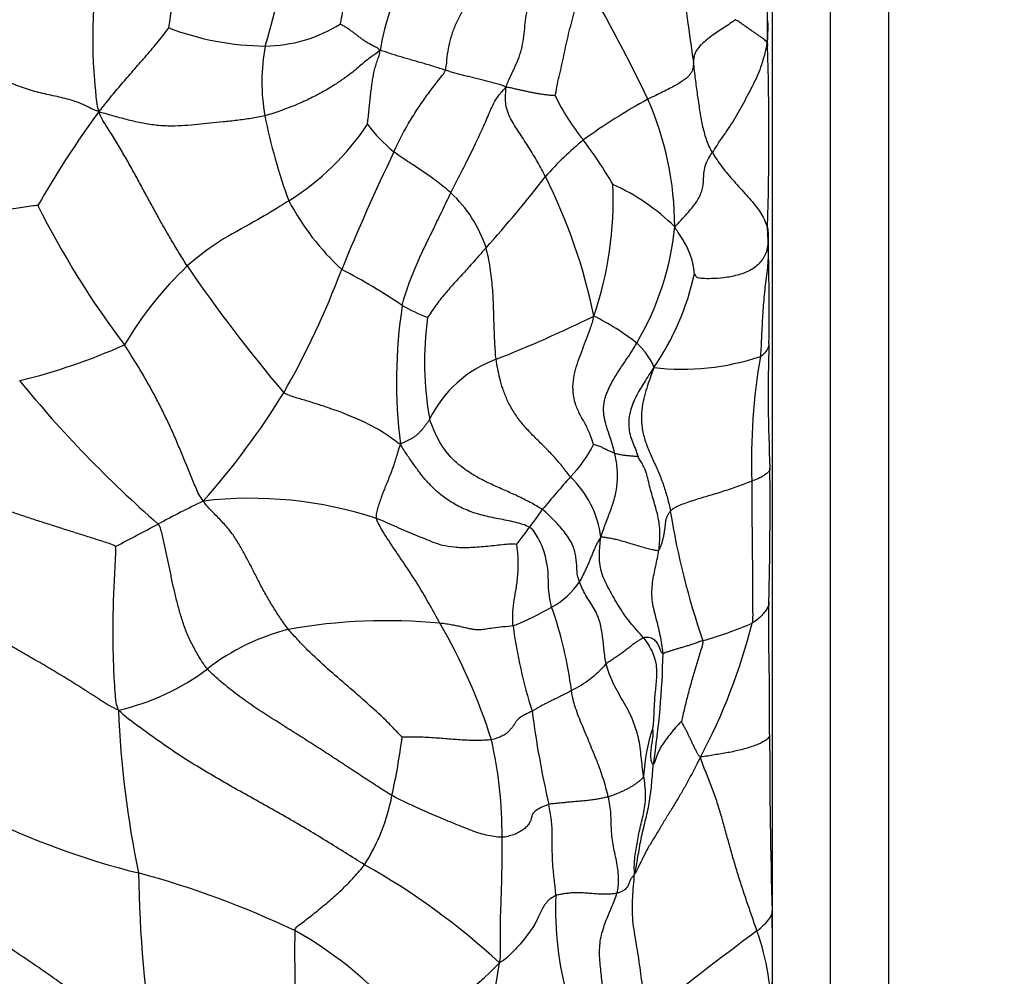
# Model space of a CAD drawing. Units: millimetres. Extents: x 0 to 1478, y 0 to 1758.
# Drawn here: x 1069 to 1086, y 1190 to 1206 of the extents above; entities that cross this region are included whole.
import ezdxf
from ezdxf import colors
from ezdxf.entities.mleader import LeaderData, LeaderLine
from ezdxf.math import Vec2, Vec3

# ---------------------------------------------------------------- set-up
doc = ezdxf.new("R2010")
doc.units = ezdxf.units.MM
doc.layers.add('DV1_Défaut', color=7, linetype='Continuous')
doc.layers.add('Défaut', color=7, linetype='Continuous')

# ---------------------------------------------------------------- blocks, each defined once
blk = doc.blocks.new('_DOT')
at = {"color": 0}
blk.add_line((0, 0), (-1, 0), dxfattribs=at)
at = {"color": 0, "const_width": 0.333}
blk.add_lwpolyline([(-0.1665, 0, 1), (0.1665, 0, 1)], format="xyb", close=True, dxfattribs=at)
blk = doc.blocks.new('SE')
at = {"layer": 'DV1_Défaut', "color": 7, "linetype": 'Continuous'}
for p, q in [((1081.556, 1182.208), (1081.556, 1215.208)), ((1082.556, 1182.208), (1082.556, 1215.208)), ((1083.556, 1182.208), (1083.556, 1215.208))]:
    blk.add_line(p, q, dxfattribs=at)
for centre, radius, start, end in [((1032.956, 1211.142), 38.565, 352.3668, 355.853), ((1080.328, 1204.63), 5.61, 137.267, 169.7037), ((1062.018, 1209.064), 11.323, 342.759, 355.3234), ((1115.953, 1210.879), 36.168, 185.0427, 188.6726), ((911.588, 1206.621), 169.885, 359.83909, 0.30442), ((1054.96, 1193.116), 27.099, 25.5254, 30.9385), ((1068.032, 1205.99), 13.44, 358.8186, 0.6596), ((1072.889, 1210.554), 4.846, 249.3497, 269.3411), ((1072.804, 1208.208), 2.5, 270.6625, 302.0347), ((1076.249, 1205.095), 3.471, 169.8305, 189.6913), ((1032.949, 1204.169), 48.546, 358.1469, 1.8222), ((1081.361, 1206.58), 3.94, 205.9525, 219.1222), ((1084.196, 1195.982), 10.026, 118.4852, 125.9894), ((1074.342, 1202.581), 5.534, 0.2218, 23.5748), ((1083.531, 1194.646), 16.808, 143.7688, 150.3287), ((1082.985, 1206.575), 10.365, 191.4863, 199.8885), ((1070.933, 1206.776), 4.382, 301.737, 326.5934), ((1076.807, 1206.044), 2.781, 217.1885, 230.7763), ((1082.149, 1199.45), 6.029, 129.6264, 138.2384), ((1072.554, 1199.71), 7.23, 30.068, 37.3252), ((1108.434, 1187.85), 37.039, 154.3384, 157.7613), ((1062.185, 1215.333), 19.495, 317.8178, 322.504), ((1068.917, 1199.086), 9.772, 11.7016, 26.6301), ((1072.619, 1203.068), 6.199, 341.1681, 2.4413), ((1077.215, 1199.865), 3.817, 45.8009, 65.264), ((1074.515, 1201.551), 2.226, 18.0806, 47.2522), ((1082.779, 1209.918), 15.499, 206.6461, 217.0812), ((1077.173, 1205.145), 4.458, 208.0357, 227.3031), ((1075.024, 1203.083), 4.876, 329.445, 354.3439), ((1050.581, 1201.209), 30.919, 358.867, 2.5778), ((1075.732, 1197.447), 6.168, 133.3946, 149.5551), ((1092.925, 1216.532), 25.933, 214.2705, 220.3255), ((1060.086, 1207.189), 15.037, 330.3481, 339.2753), ((1068.922, 1191.871), 11.282, 56.2458, 62.3934), ((1075.754, 1202.77), 4.565, 325.4732, 347.6383), ((1083.685, 1199.942), 8.594, 171.2396, 187.1959), ((1077.156, 1204.765), 4.026, 240.7907, 247.6733), ((1081.134, 1200.281), 5.56, 172.1462, 190.2146), ((1068.373, 1221.703), 22.981, 291.521, 296.1073), ((1076.599, 1197.252), 4.256, 51.952, 63.6913), ((1066.093, 1210.285), 10.63, 283.7168, 293.9856), ((1109.425, 1199.758), 27.943, 178.2782, 182.6777), ((1080.009, 1204.304), 4.151, 263.1645, 288.8148), ((1091.721, 1198.583), 10.527, 170.2023, 181.9251), ((1077.514, 1198.391), 2.061, 110.1711, 153.9808), ((1084.252, 1212.697), 20.171, 219.1663, 228.9136), ((1061.949, 1206.628), 13.147, 318.3359, 328.4587), ((1076.511, 1199.846), 2.203, 315.545, 333.3699), ((1020.589, 1197.815), 60.926, 358.44521, 0.60006), ((1090.367, 1187.236), 16.534, 137.9834, 140.5549), ((1076.874, 1197.044), 1.746, 7.4176, 46.1481), ((1080.572, 1179.606), 20.29, 115.7077, 118.1617), ((1072.585, 1191.06), 6.876, 71.6483, 96.7963), ((1073.191, 1200.708), 5.313, 322.0203, 326.0608), ((1092.651, 1199.77), 13.015, 189.0903, 199.206), ((1049.916, 1236.854), 44.65, 297.1067, 298.1717), ((1072.897, 1200.634), 5.505, 320.6331, 324.5045), ((1077.102, 1197.264), 1.367, 298.7406, 326.1454), ((1075.361, 1200.141), 4.728, 291.5246, 300.4751), ((1071.094, 1193.722), 7.065, 7.3801, 19.3666), ((1074.916, 1186.285), 9.547, 84.4562, 100.153), ((1067.236, 1190.789), 9.95, 17.5342, 30.1609), ((1071.302, 1198.299), 10.218, 331.9018, 345.779), ((1078.508, 1202.059), 6.826, 285.7447, 293.2897), ((1074.2, 1191.933), 3.873, 104.4526, 127.5293), ((1085.806, 1196.92), 8.79, 187.701, 197.5035), ((1065.259, 1195.574), 14.419, 351.1836, 358.7781), ((1069.441, 1198.172), 3.974, 282.6775, 307.1478), ((1077.179, 1196.441), 2.032, 296.9803, 318.3574), ((1087.523, 1194.982), 17.224, 182.2873, 191.679), ((1093.946, 1196.412), 16.66, 187.3666, 192.9762), ((1082.403, 1193.005), 3.066, 161.302, 177.0588), ((1062.893, 1195.478), 12.407, 347.6616, 352.3713), ((1069.582, 1192.162), 7.324, 359.5816, 12.8172), ((1192.873, 1193.884), 111.366, 180.00354, 181.57005), ((1071.662, 1193.469), 3.413, 327.5301, 349.154), ((1073.89, 1204.532), 13.431, 243.7078, 256.0663), ((1068.47, 1180.834), 12.393, 47.3769, 60.6631), ((1092.918, 1191.843), 22.265, 180.894, 189.0286), ((1066.524, 1176.151), 15.891, 64.5915, 74.9302), ((1083.292, 1190.854), 5.466, 177.342, 196.0888), ((1042.075, 1190.103), 39.481, 358.3836, 1.0593), ((1097.182, 1190.129), 23.842, 179.0967, 188.4213), ((1070.083, 1184.642), 6.708, 39.2549, 60.9289), ((1111.208, 1149.843), 50.479, 126.3492, 129.0642), ((1077.207, 1189.05), 4.332, 359.2094, 19.5415), ((1073.692, 1192.953), 4.365, 291.3033, 316.5702), ((1062.105, 1192.047), 14.904, 340.7504, 351.9225)]:
    blk.add_arc(centre, radius, start, end, dxfattribs=at)
for points in [[(1069.972, 1204.581), (1069.942, 1204.706), (1069.924, 1204.91), (1069.896, 1205.212), (1069.875, 1205.515), (1069.873, 1205.824), (1069.878, 1206.137), (1069.894, 1206.452), (1069.914, 1206.769), (1069.936, 1207.086), (1069.959, 1207.403), (1069.982, 1207.718), (1070.003, 1208.033), (1070.018, 1208.242), (1070.026, 1208.346)], [(1074.13, 1206.089), (1074.134, 1206.117), (1074.156, 1206.235), (1074.191, 1206.413), (1074.236, 1206.59), (1074.29, 1206.766), (1074.356, 1206.94), (1074.434, 1207.11), (1074.525, 1207.276), (1074.622, 1207.439), (1074.714, 1207.605), (1074.795, 1207.776), (1074.859, 1207.952), (1074.895, 1208.072), (1074.912, 1208.131)], [(1075.932, 1205.293), (1075.949, 1205.344), (1075.957, 1205.473), (1075.982, 1205.669), (1076.029, 1205.866), (1076.099, 1206.06), (1076.189, 1206.248), (1076.295, 1206.426), (1076.41, 1206.594), (1076.535, 1206.75), (1076.666, 1206.898), (1076.801, 1207.045), (1076.927, 1207.203), (1077.002, 1207.32), (1077.036, 1207.38)], [(1076.971, 1204.996), (1076.997, 1205.066), (1077.046, 1205.18), (1077.128, 1205.347), (1077.203, 1205.519), (1077.255, 1205.697), (1077.284, 1205.876), (1077.299, 1206.056), (1077.32, 1206.236), (1077.359, 1206.416), (1077.422, 1206.592), (1077.5, 1206.761), (1077.57, 1206.934), (1077.611, 1207.052), (1077.628, 1207.112)], [(1077.818, 1204.856), (1077.83, 1204.889), (1077.847, 1205.008), (1077.888, 1205.187), (1077.931, 1205.368), (1077.97, 1205.551), (1078.008, 1205.734), (1078.051, 1205.918), (1078.098, 1206.102), (1078.147, 1206.286), (1078.187, 1206.472), (1078.209, 1206.661), (1078.208, 1206.851), (1078.196, 1206.978), (1078.203, 1207.049)], [(1080.92, 1206.161), (1080.899, 1206.142), (1080.824, 1206.094), (1080.716, 1206.022), (1080.612, 1205.951), (1080.511, 1205.881), (1080.423, 1205.813), (1080.345, 1205.748), (1080.284, 1205.684), (1080.244, 1205.626), (1080.217, 1205.57), (1080.204, 1205.519), (1080.2, 1205.471), (1080.199, 1205.439), (1080.198, 1205.425)], [(1081.462, 1205.765), (1081.458, 1205.773), (1081.446, 1205.792), (1081.419, 1205.82), (1081.381, 1205.848), (1081.335, 1205.878), (1081.287, 1205.911), (1081.236, 1205.947), (1081.182, 1205.983), (1081.128, 1206.02), (1081.075, 1206.057), (1081.022, 1206.096), (1080.967, 1206.134), (1080.927, 1206.157), (1080.92, 1206.161)], [(1074.808, 1205.632), (1074.781, 1205.669), (1074.732, 1205.691), (1074.663, 1205.725), (1074.599, 1205.76), (1074.541, 1205.797), (1074.49, 1205.834), (1074.44, 1205.872), (1074.39, 1205.911), (1074.34, 1205.948), (1074.289, 1205.986), (1074.235, 1206.023), (1074.178, 1206.059), (1074.136, 1206.078), (1074.13, 1206.089)], [(1081.462, 1205.765), (1081.454, 1205.706), (1081.429, 1205.592), (1081.38, 1205.424), (1081.324, 1205.262), (1081.249, 1205.098), (1081.165, 1204.933), (1081.079, 1204.769), (1080.991, 1204.606), (1080.897, 1204.447), (1080.797, 1204.293), (1080.694, 1204.146), (1080.6, 1204.007), (1080.546, 1203.917), (1080.522, 1203.879)], [(1074.808, 1205.632), (1074.757, 1205.589), (1074.669, 1205.532), (1074.562, 1205.453), (1074.478, 1205.38), (1074.392, 1205.303), (1074.289, 1205.221), (1074.159, 1205.127), (1073.999, 1205.022), (1073.811, 1204.911), (1073.597, 1204.8), (1073.36, 1204.692), (1073.102, 1204.597), (1072.921, 1204.535), (1072.828, 1204.511)], [(1074.591, 1204.363), (1074.594, 1204.383), (1074.605, 1204.465), (1074.617, 1204.586), (1074.629, 1204.702), (1074.641, 1204.813), (1074.653, 1204.921), (1074.666, 1205.025), (1074.68, 1205.128), (1074.698, 1205.226), (1074.72, 1205.323), (1074.748, 1205.419), (1074.781, 1205.514), (1074.808, 1205.578), (1074.808, 1205.632)], [(1075.932, 1205.293), (1075.899, 1205.304), (1075.833, 1205.325), (1075.736, 1205.356), (1075.64, 1205.385), (1075.544, 1205.414), (1075.448, 1205.441), (1075.353, 1205.468), (1075.258, 1205.495), (1075.164, 1205.522), (1075.073, 1205.55), (1074.985, 1205.579), (1074.9, 1205.609), (1074.845, 1205.629), (1074.808, 1205.632)], [(1080.198, 1205.425), (1080.197, 1205.406), (1080.195, 1205.371), (1080.187, 1205.32), (1080.171, 1205.271), (1080.143, 1205.224), (1080.1, 1205.176), (1080.041, 1205.129), (1079.97, 1205.08), (1079.885, 1205.03), (1079.786, 1204.977), (1079.676, 1204.922), (1079.551, 1204.861), (1079.46, 1204.817), (1079.414, 1204.794)], [(1080.522, 1203.879), (1080.5, 1203.916), (1080.461, 1203.992), (1080.418, 1204.106), (1080.384, 1204.226), (1080.353, 1204.35), (1080.328, 1204.477), (1080.308, 1204.607), (1080.289, 1204.739), (1080.269, 1204.872), (1080.25, 1205.007), (1080.233, 1205.144), (1080.215, 1205.284), (1080.204, 1205.378), (1080.198, 1205.425)], [(1075.048, 1203.89), (1075.071, 1203.939), (1075.116, 1204.034), (1075.185, 1204.173), (1075.256, 1204.306), (1075.331, 1204.433), (1075.406, 1204.554), (1075.481, 1204.668), (1075.555, 1204.775), (1075.627, 1204.877), (1075.699, 1204.974), (1075.774, 1205.072), (1075.855, 1205.173), (1075.915, 1205.244), (1075.932, 1205.293)], [(1076.971, 1204.996), (1076.942, 1205.025), (1076.882, 1205.039), (1076.794, 1205.064), (1076.708, 1205.088), (1076.62, 1205.111), (1076.527, 1205.132), (1076.439, 1205.154), (1076.353, 1205.177), (1076.267, 1205.199), (1076.181, 1205.221), (1076.096, 1205.244), (1076.013, 1205.268), (1075.959, 1205.284), (1075.932, 1205.293)], [(1076.026, 1203.186), (1076.057, 1203.248), (1076.121, 1203.369), (1076.212, 1203.548), (1076.298, 1203.719), (1076.378, 1203.882), (1076.451, 1204.033), (1076.518, 1204.176), (1076.578, 1204.307), (1076.635, 1204.43), (1076.687, 1204.554), (1076.74, 1204.687), (1076.826, 1204.834), (1076.913, 1204.939), (1076.971, 1204.996)], [(1077.652, 1203.466), (1077.63, 1203.508), (1077.585, 1203.593), (1077.516, 1203.719), (1077.444, 1203.842), (1077.37, 1203.963), (1077.293, 1204.082), (1077.216, 1204.199), (1077.139, 1204.315), (1077.067, 1204.434), (1077.006, 1204.56), (1076.968, 1204.695), (1076.963, 1204.838), (1076.971, 1204.935), (1076.971, 1204.996)], [(1077.818, 1204.856), (1077.808, 1204.854), (1077.753, 1204.859), (1077.676, 1204.867), (1077.599, 1204.877), (1077.528, 1204.888), (1077.465, 1204.899), (1077.403, 1204.912), (1077.34, 1204.925), (1077.277, 1204.938), (1077.21, 1204.953), (1077.137, 1204.97), (1077.061, 1204.988), (1077.01, 1204.999), (1076.971, 1204.996)], [(1071.494, 1201.929), (1071.449, 1202), (1071.361, 1202.142), (1071.235, 1202.351), (1071.115, 1202.557), (1070.999, 1202.764), (1070.883, 1202.974), (1070.765, 1203.19), (1070.646, 1203.41), (1070.525, 1203.633), (1070.397, 1203.858), (1070.26, 1204.085), (1070.119, 1204.312), (1070.019, 1204.462), (1069.972, 1204.581)], [(1072.828, 1204.511), (1072.751, 1204.491), (1072.592, 1204.464), (1072.349, 1204.429), (1072.108, 1204.403), (1071.881, 1204.383), (1071.668, 1204.36), (1071.455, 1204.339), (1071.224, 1204.329), (1070.977, 1204.341), (1070.727, 1204.378), (1070.483, 1204.436), (1070.241, 1204.502), (1070.078, 1204.547), (1069.972, 1204.581)], [(1079.876, 1202.602), (1079.917, 1202.643), (1079.986, 1202.718), (1080.085, 1202.825), (1080.172, 1202.926), (1080.242, 1203.016), (1080.295, 1203.103), (1080.335, 1203.193), (1080.36, 1203.287), (1080.37, 1203.387), (1080.373, 1203.493), (1080.386, 1203.611), (1080.43, 1203.74), (1080.489, 1203.828), (1080.522, 1203.879)], [(1080.522, 1203.879), (1080.547, 1203.836), (1080.601, 1203.752), (1080.689, 1203.627), (1080.789, 1203.505), (1080.894, 1203.384), (1081.001, 1203.265), (1081.109, 1203.146), (1081.213, 1203.028), (1081.307, 1202.912), (1081.382, 1202.795), (1081.442, 1202.676), (1081.48, 1202.557), (1081.482, 1202.475), (1081.482, 1202.428)], [(1075.191, 1201.251), (1075.203, 1201.31), (1075.238, 1201.426), (1075.296, 1201.597), (1075.36, 1201.766), (1075.428, 1201.932), (1075.501, 1202.095), (1075.576, 1202.256), (1075.654, 1202.416), (1075.731, 1202.573), (1075.807, 1202.73), (1075.882, 1202.884), (1075.954, 1203.037), (1076.001, 1203.138), (1076.026, 1203.186)], [(1080.213, 1201.792), (1080.213, 1201.805), (1080.209, 1201.844), (1080.201, 1201.904), (1080.189, 1201.965), (1080.174, 1202.029), (1080.153, 1202.094), (1080.128, 1202.16), (1080.099, 1202.227), (1080.064, 1202.296), (1080.025, 1202.365), (1079.983, 1202.436), (1079.936, 1202.507), (1079.899, 1202.553), (1079.876, 1202.602)], [(1081.482, 1202.428), (1081.484, 1202.355), (1081.473, 1202.21), (1081.387, 1202.019), (1081.225, 1201.872), (1081.01, 1201.779), (1080.775, 1201.729), (1080.547, 1201.709), (1080.376, 1201.71), (1080.286, 1201.718), (1080.255, 1201.729), (1080.246, 1201.745), (1080.233, 1201.769), (1080.22, 1201.797), (1080.213, 1201.792)], [(1081.482, 1202.428), (1081.483, 1202.38), (1081.485, 1202.27), (1081.484, 1202.105), (1081.474, 1201.939), (1081.453, 1201.77), (1081.432, 1201.6), (1081.412, 1201.428), (1081.397, 1201.254), (1081.386, 1201.079), (1081.376, 1200.904), (1081.367, 1200.728), (1081.359, 1200.551), (1081.354, 1200.433), (1081.347, 1200.375)], [(1076.631, 1202.242), (1076.602, 1202.21), (1076.545, 1202.144), (1076.458, 1202.046), (1076.371, 1201.947), (1076.282, 1201.848), (1076.191, 1201.75), (1076.1, 1201.651), (1076.011, 1201.551), (1075.924, 1201.45), (1075.841, 1201.347), (1075.762, 1201.243), (1075.686, 1201.135), (1075.637, 1201.061), (1075.626, 1201.041)], [(1076.803, 1200.325), (1076.797, 1200.372), (1076.791, 1200.468), (1076.782, 1200.613), (1076.776, 1200.76), (1076.77, 1200.911), (1076.765, 1201.066), (1076.761, 1201.225), (1076.754, 1201.389), (1076.743, 1201.555), (1076.727, 1201.726), (1076.704, 1201.898), (1076.673, 1202.072), (1076.646, 1202.188), (1076.631, 1202.242)], [(1078.48, 1198.859), (1078.466, 1198.897), (1078.427, 1199.027), (1078.341, 1199.208), (1078.243, 1199.378), (1078.161, 1199.557), (1078.123, 1199.757), (1078.126, 1199.958), (1078.166, 1200.148), (1078.226, 1200.327), (1078.292, 1200.502), (1078.361, 1200.678), (1078.428, 1200.86), (1078.47, 1200.985), (1078.486, 1201.067)], [(1071.771, 1197.888), (1071.712, 1197.957), (1071.645, 1198.108), (1071.55, 1198.339), (1071.455, 1198.572), (1071.359, 1198.805), (1071.26, 1199.036), (1071.155, 1199.265), (1071.046, 1199.49), (1070.93, 1199.713), (1070.809, 1199.933), (1070.682, 1200.149), (1070.55, 1200.363), (1070.46, 1200.503), (1070.414, 1200.573)], [(1078.843, 1198.707), (1078.83, 1198.763), (1078.8, 1198.872), (1078.749, 1199.034), (1078.693, 1199.194), (1078.652, 1199.359), (1078.649, 1199.533), (1078.688, 1199.704), (1078.757, 1199.866), (1078.844, 1200.017), (1078.938, 1200.164), (1079.036, 1200.308), (1079.131, 1200.454), (1079.192, 1200.554), (1079.222, 1200.604)], [(1079.515, 1200.182), (1079.515, 1200.203), (1079.507, 1200.223), (1079.493, 1200.255), (1079.475, 1200.288), (1079.454, 1200.322), (1079.432, 1200.356), (1079.41, 1200.39), (1079.385, 1200.425), (1079.358, 1200.46), (1079.327, 1200.496), (1079.295, 1200.532), (1079.26, 1200.567), (1079.236, 1200.592), (1079.222, 1200.604)], [(1078.084, 1198.303), (1078.04, 1198.355), (1077.957, 1198.467), (1077.815, 1198.636), (1077.661, 1198.797), (1077.506, 1198.947), (1077.357, 1199.096), (1077.216, 1199.26), (1077.089, 1199.444), (1076.985, 1199.638), (1076.916, 1199.823), (1076.867, 1199.996), (1076.83, 1200.161), (1076.81, 1200.27), (1076.803, 1200.325)], [(1079.515, 1200.182), (1079.483, 1200.137), (1079.431, 1200.055), (1079.354, 1199.931), (1079.277, 1199.807), (1079.206, 1199.679), (1079.146, 1199.547), (1079.104, 1199.409), (1079.08, 1199.27), (1079.087, 1199.131), (1079.112, 1198.999), (1079.161, 1198.876), (1079.212, 1198.754), (1079.237, 1198.669), (1079.245, 1198.647)], [(1079.515, 1200.182), (1079.489, 1200.11), (1079.45, 1199.999), (1079.392, 1199.832), (1079.34, 1199.653), (1079.304, 1199.455), (1079.298, 1199.24), (1079.335, 1199.018), (1079.408, 1198.798), (1079.505, 1198.585), (1079.604, 1198.373), (1079.686, 1198.157), (1079.754, 1197.937), (1079.786, 1197.789), (1079.8, 1197.714)], [(1075.158, 1198.865), (1075.109, 1198.89), (1075.035, 1198.949), (1074.914, 1199.035), (1074.782, 1199.116), (1074.641, 1199.193), (1074.491, 1199.267), (1074.329, 1199.338), (1074.151, 1199.408), (1073.964, 1199.476), (1073.769, 1199.541), (1073.567, 1199.605), (1073.356, 1199.667), (1073.214, 1199.709), (1073.154, 1199.75)], [(1075.662, 1199.295), (1075.65, 1199.276), (1075.629, 1199.244), (1075.595, 1199.197), (1075.56, 1199.151), (1075.524, 1199.107), (1075.485, 1199.066), (1075.444, 1199.028), (1075.401, 1198.993), (1075.357, 1198.963), (1075.311, 1198.938), (1075.264, 1198.916), (1075.216, 1198.895), (1075.183, 1198.882), (1075.158, 1198.865)], [(1077.599, 1197.741), (1077.534, 1197.786), (1077.392, 1197.865), (1077.172, 1197.975), (1076.948, 1198.076), (1076.722, 1198.174), (1076.503, 1198.282), (1076.305, 1198.403), (1076.134, 1198.535), (1075.997, 1198.673), (1075.886, 1198.815), (1075.799, 1198.966), (1075.725, 1199.125), (1075.681, 1199.235), (1075.662, 1199.295)], [(1074.75, 1197.586), (1074.741, 1197.621), (1074.752, 1197.684), (1074.777, 1197.782), (1074.808, 1197.881), (1074.843, 1197.983), (1074.884, 1198.085), (1074.926, 1198.188), (1074.968, 1198.293), (1075.01, 1198.4), (1075.05, 1198.509), (1075.086, 1198.622), (1075.12, 1198.736), (1075.141, 1198.814), (1075.158, 1198.865)], [(1077.379, 1197.438), (1077.308, 1197.477), (1077.128, 1197.528), (1076.848, 1197.582), (1076.567, 1197.638), (1076.305, 1197.725), (1076.078, 1197.838), (1075.89, 1197.963), (1075.74, 1198.093), (1075.615, 1198.225), (1075.501, 1198.362), (1075.388, 1198.515), (1075.273, 1198.682), (1075.198, 1198.795), (1075.158, 1198.865)], [(1078.843, 1198.707), (1078.833, 1198.711), (1078.813, 1198.72), (1078.783, 1198.733), (1078.754, 1198.745), (1078.725, 1198.758), (1078.698, 1198.772), (1078.673, 1198.785), (1078.648, 1198.798), (1078.621, 1198.812), (1078.59, 1198.825), (1078.553, 1198.836), (1078.514, 1198.847), (1078.486, 1198.854), (1078.48, 1198.859)], [(1078.605, 1197.27), (1078.624, 1197.321), (1078.651, 1197.397), (1078.69, 1197.513), (1078.734, 1197.626), (1078.777, 1197.738), (1078.816, 1197.853), (1078.85, 1197.97), (1078.875, 1198.09), (1078.89, 1198.213), (1078.892, 1198.337), (1078.886, 1198.462), (1078.87, 1198.586), (1078.853, 1198.667), (1078.843, 1198.707)], [(1079.245, 1198.647), (1079.242, 1198.646), (1079.221, 1198.653), (1079.193, 1198.655), (1079.164, 1198.658), (1079.132, 1198.66), (1079.095, 1198.663), (1079.058, 1198.667), (1079.019, 1198.671), (1078.981, 1198.675), (1078.945, 1198.682), (1078.91, 1198.689), (1078.875, 1198.697), (1078.853, 1198.703), (1078.843, 1198.707)], [(1079.601, 1197.043), (1079.607, 1197.089), (1079.616, 1197.18), (1079.623, 1197.318), (1079.617, 1197.457), (1079.594, 1197.598), (1079.559, 1197.739), (1079.521, 1197.877), (1079.478, 1198.013), (1079.442, 1198.147), (1079.415, 1198.28), (1079.374, 1198.411), (1079.317, 1198.538), (1079.262, 1198.618), (1079.245, 1198.647)], [(1081.2, 1198.23), (1081.16, 1198.214), (1081.081, 1198.182), (1080.957, 1198.136), (1080.828, 1198.092), (1080.698, 1198.051), (1080.568, 1198.01), (1080.439, 1197.972), (1080.312, 1197.934), (1080.187, 1197.894), (1080.064, 1197.854), (1079.952, 1197.811), (1079.863, 1197.765), (1079.818, 1197.733), (1079.8, 1197.714)], [(1081.2, 1198.23), (1081.2, 1198.162), (1081.199, 1198.026), (1081.2, 1197.822), (1081.202, 1197.618), (1081.204, 1197.415), (1081.206, 1197.211), (1081.208, 1197.008), (1081.21, 1196.804), (1081.212, 1196.601), (1081.213, 1196.397), (1081.214, 1196.194), (1081.215, 1195.99), (1081.216, 1195.855), (1081.207, 1195.789)], [(1070.261, 1197.109), (1070.228, 1197.135), (1070.07, 1197.184), (1069.839, 1197.257), (1069.612, 1197.33), (1069.386, 1197.402), (1069.159, 1197.474), (1068.93, 1197.547), (1068.701, 1197.622), (1068.473, 1197.699), (1068.247, 1197.779), (1068.023, 1197.863), (1067.801, 1197.953), (1067.656, 1198.017), (1067.584, 1198.051)], [(1073.233, 1195.683), (1073.185, 1195.742), (1073.1, 1195.869), (1072.974, 1196.061), (1072.856, 1196.258), (1072.748, 1196.459), (1072.647, 1196.658), (1072.548, 1196.851), (1072.446, 1197.038), (1072.341, 1197.22), (1072.223, 1197.392), (1072.079, 1197.55), (1071.924, 1197.707), (1071.819, 1197.814), (1071.771, 1197.888)], [(1078.237, 1196.503), (1078.223, 1196.541), (1078.2, 1196.615), (1078.193, 1196.717), (1078.189, 1196.814), (1078.178, 1196.914), (1078.159, 1197.015), (1078.128, 1197.12), (1078.07, 1197.228), (1077.995, 1197.337), (1077.907, 1197.444), (1077.811, 1197.547), (1077.71, 1197.647), (1077.64, 1197.713), (1077.599, 1197.741)], [(1079.8, 1197.714), (1079.787, 1197.701), (1079.768, 1197.672), (1079.741, 1197.627), (1079.723, 1197.578), (1079.715, 1197.521), (1079.709, 1197.463), (1079.701, 1197.404), (1079.691, 1197.342), (1079.68, 1197.279), (1079.667, 1197.216), (1079.648, 1197.154), (1079.627, 1197.091), (1079.609, 1197.051), (1079.601, 1197.043)], [(1071.841, 1195.004), (1071.79, 1195.06), (1071.71, 1195.19), (1071.595, 1195.388), (1071.495, 1195.592), (1071.417, 1195.806), (1071.353, 1196.023), (1071.297, 1196.239), (1071.248, 1196.453), (1071.204, 1196.663), (1071.16, 1196.873), (1071.114, 1197.083), (1071.068, 1197.293), (1071.036, 1197.436), (1070.996, 1197.494)], [(1075.839, 1195.788), (1075.812, 1195.839), (1075.755, 1195.94), (1075.67, 1196.093), (1075.583, 1196.246), (1075.493, 1196.397), (1075.4, 1196.547), (1075.303, 1196.695), (1075.205, 1196.841), (1075.106, 1196.988), (1075.006, 1197.134), (1074.908, 1197.282), (1074.816, 1197.433), (1074.762, 1197.537), (1074.75, 1197.586)], [(1077.153, 1197.142), (1077.1, 1197.154), (1076.913, 1197.136), (1076.624, 1197.104), (1076.335, 1197.081), (1076.078, 1197.088), (1075.876, 1197.124), (1075.723, 1197.177), (1075.579, 1197.238), (1075.42, 1197.301), (1075.253, 1197.369), (1075.09, 1197.443), (1074.924, 1197.517), (1074.81, 1197.564), (1074.75, 1197.586)], [(1077.759, 1196.065), (1077.749, 1196.106), (1077.733, 1196.184), (1077.714, 1196.299), (1077.705, 1196.407), (1077.703, 1196.51), (1077.701, 1196.615), (1077.693, 1196.726), (1077.675, 1196.843), (1077.646, 1196.966), (1077.603, 1197.094), (1077.547, 1197.219), (1077.477, 1197.338), (1077.424, 1197.413), (1077.379, 1197.438)], [(1077.096, 1195.742), (1077.093, 1195.78), (1077.09, 1195.857), (1077.092, 1195.968), (1077.1, 1196.079), (1077.115, 1196.187), (1077.134, 1196.293), (1077.153, 1196.403), (1077.169, 1196.518), (1077.181, 1196.641), (1077.187, 1196.771), (1077.186, 1196.904), (1077.174, 1197.041), (1077.162, 1197.13), (1077.153, 1197.142)], [(1078.605, 1197.27), (1078.586, 1197.243), (1078.563, 1197.203), (1078.53, 1197.142), (1078.501, 1197.081), (1078.474, 1197.018), (1078.448, 1196.955), (1078.422, 1196.891), (1078.396, 1196.827), (1078.368, 1196.762), (1078.338, 1196.697), (1078.306, 1196.632), (1078.273, 1196.567), (1078.25, 1196.523), (1078.237, 1196.503)], [(1079.338, 1195.536), (1079.301, 1195.582), (1079.223, 1195.669), (1079.109, 1195.802), (1079.004, 1195.939), (1078.91, 1196.082), (1078.827, 1196.228), (1078.746, 1196.373), (1078.669, 1196.52), (1078.613, 1196.671), (1078.583, 1196.823), (1078.577, 1196.971), (1078.587, 1197.115), (1078.598, 1197.209), (1078.605, 1197.27)], [(1079.601, 1197.043), (1079.588, 1197.031), (1079.563, 1197.035), (1079.507, 1197.046), (1079.425, 1197.065), (1079.321, 1197.094), (1079.206, 1197.129), (1079.091, 1197.164), (1078.985, 1197.195), (1078.888, 1197.222), (1078.805, 1197.239), (1078.731, 1197.252), (1078.667, 1197.264), (1078.628, 1197.27), (1078.605, 1197.27)], [(1070.313, 1194.295), (1070.271, 1194.391), (1070.258, 1194.548), (1070.243, 1194.784), (1070.231, 1195.02), (1070.224, 1195.256), (1070.22, 1195.493), (1070.219, 1195.73), (1070.222, 1195.967), (1070.228, 1196.204), (1070.238, 1196.441), (1070.25, 1196.677), (1070.263, 1196.914), (1070.272, 1197.071), (1070.261, 1197.109)], [(1079.674, 1195.266), (1079.67, 1195.32), (1079.654, 1195.424), (1079.628, 1195.58), (1079.593, 1195.734), (1079.553, 1195.886), (1079.512, 1196.039), (1079.486, 1196.192), (1079.48, 1196.343), (1079.494, 1196.49), (1079.518, 1196.632), (1079.548, 1196.77), (1079.577, 1196.906), (1079.594, 1196.998), (1079.601, 1197.043)], [(1078.697, 1195.091), (1078.687, 1195.13), (1078.673, 1195.209), (1078.662, 1195.323), (1078.65, 1195.438), (1078.636, 1195.555), (1078.618, 1195.674), (1078.595, 1195.796), (1078.553, 1195.917), (1078.493, 1196.036), (1078.421, 1196.153), (1078.346, 1196.267), (1078.282, 1196.384), (1078.251, 1196.464), (1078.237, 1196.503)], [(1070.313, 1194.295), (1070.195, 1194.342), (1070.017, 1194.456), (1069.748, 1194.631), (1069.476, 1194.802), (1069.201, 1194.969), (1068.923, 1195.132), (1068.645, 1195.292), (1068.368, 1195.453), (1068.092, 1195.616), (1067.823, 1195.783), (1067.563, 1195.958), (1067.311, 1196.141), (1067.149, 1196.267), (1067.047, 1196.343)], [(1077.096, 1195.742), (1077.045, 1195.734), (1076.915, 1195.727), (1076.749, 1195.706), (1076.627, 1195.684), (1076.528, 1195.673), (1076.447, 1195.675), (1076.377, 1195.686), (1076.305, 1195.703), (1076.227, 1195.721), (1076.144, 1195.74), (1076.052, 1195.758), (1075.951, 1195.775), (1075.877, 1195.784), (1075.839, 1195.788)], [(1079.338, 1195.536), (1079.324, 1195.532), (1079.297, 1195.515), (1079.255, 1195.488), (1079.209, 1195.46), (1079.156, 1195.426), (1079.107, 1195.385), (1079.056, 1195.34), (1078.996, 1195.295), (1078.934, 1195.251), (1078.873, 1195.211), (1078.816, 1195.171), (1078.759, 1195.132), (1078.717, 1195.106), (1078.697, 1195.091)], [(1079.674, 1195.266), (1079.663, 1195.268), (1079.647, 1195.284), (1079.634, 1195.31), (1079.624, 1195.339), (1079.615, 1195.369), (1079.601, 1195.402), (1079.583, 1195.434), (1079.56, 1195.467), (1079.532, 1195.497), (1079.497, 1195.523), (1079.454, 1195.541), (1079.402, 1195.546), (1079.359, 1195.543), (1079.338, 1195.536)], [(1079.338, 1195.536), (1079.366, 1195.5), (1079.42, 1195.422), (1079.489, 1195.301), (1079.537, 1195.174), (1079.561, 1195.041), (1079.564, 1194.908), (1079.555, 1194.776), (1079.542, 1194.644), (1079.528, 1194.512), (1079.521, 1194.379), (1079.516, 1194.244), (1079.508, 1194.109), (1079.502, 1194.019), (1079.499, 1193.988)], [(1080.361, 1195.489), (1080.337, 1195.481), (1080.29, 1195.466), (1080.22, 1195.442), (1080.153, 1195.419), (1080.087, 1195.397), (1080.019, 1195.377), (1079.954, 1195.359), (1079.897, 1195.342), (1079.843, 1195.325), (1079.788, 1195.308), (1079.737, 1195.291), (1079.699, 1195.275), (1079.681, 1195.265), (1079.674, 1195.266)], [(1075.014, 1192.827), (1074.932, 1192.874), (1074.77, 1192.979), (1074.522, 1193.14), (1074.27, 1193.307), (1074.012, 1193.477), (1073.746, 1193.649), (1073.474, 1193.822), (1073.197, 1193.997), (1072.916, 1194.174), (1072.632, 1194.357), (1072.354, 1194.553), (1072.088, 1194.77), (1071.916, 1194.92), (1071.841, 1195.004)], [(1079.341, 1193.163), (1079.333, 1193.216), (1079.317, 1193.325), (1079.298, 1193.489), (1079.282, 1193.654), (1079.254, 1193.82), (1079.206, 1193.985), (1079.143, 1194.149), (1079.069, 1194.309), (1078.979, 1194.463), (1078.888, 1194.619), (1078.806, 1194.777), (1078.742, 1194.935), (1078.71, 1195.039), (1078.697, 1195.091)], [(1078.1, 1194.63), (1078.081, 1194.619), (1078.042, 1194.598), (1077.983, 1194.568), (1077.923, 1194.538), (1077.864, 1194.508), (1077.804, 1194.479), (1077.744, 1194.451), (1077.686, 1194.423), (1077.63, 1194.394), (1077.575, 1194.364), (1077.523, 1194.335), (1077.476, 1194.306), (1077.446, 1194.287), (1077.424, 1194.276)], [(1078.732, 1192.806), (1078.721, 1192.856), (1078.694, 1192.958), (1078.649, 1193.11), (1078.598, 1193.263), (1078.54, 1193.415), (1078.478, 1193.567), (1078.416, 1193.719), (1078.353, 1193.872), (1078.288, 1194.023), (1078.226, 1194.176), (1078.169, 1194.331), (1078.124, 1194.484), (1078.109, 1194.583), (1078.1, 1194.63)], [(1074.541, 1191.637), (1074.434, 1191.704), (1074.217, 1191.841), (1073.884, 1192.048), (1073.538, 1192.255), (1073.184, 1192.463), (1072.819, 1192.668), (1072.448, 1192.874), (1072.076, 1193.084), (1071.707, 1193.3), (1071.347, 1193.524), (1070.999, 1193.766), (1070.657, 1194.014), (1070.429, 1194.178), (1070.313, 1194.295)], [(1077.424, 1194.276), (1077.387, 1194.259), (1077.3, 1194.22), (1077.212, 1194.167), (1077.162, 1194.12), (1077.133, 1194.076), (1077.107, 1194.034), (1077.076, 1193.992), (1077.04, 1193.95), (1077, 1193.909), (1076.953, 1193.872), (1076.891, 1193.84), (1076.812, 1193.81), (1076.755, 1193.792), (1076.723, 1193.787)], [(1079.989, 1194.101), (1079.981, 1194.094), (1079.943, 1194.054), (1079.889, 1193.994), (1079.838, 1193.933), (1079.789, 1193.871), (1079.739, 1193.808), (1079.691, 1193.744), (1079.648, 1193.679), (1079.61, 1193.613), (1079.579, 1193.546), (1079.555, 1193.478), (1079.531, 1193.41), (1079.515, 1193.365), (1079.507, 1193.364)], [(1080.316, 1193.487), (1080.289, 1193.507), (1080.274, 1193.534), (1080.249, 1193.583), (1080.222, 1193.636), (1080.195, 1193.691), (1080.169, 1193.745), (1080.144, 1193.799), (1080.12, 1193.852), (1080.094, 1193.904), (1080.067, 1193.957), (1080.039, 1194.01), (1080.011, 1194.062), (1079.993, 1194.097), (1079.989, 1194.101)], [(1079.507, 1193.364), (1079.497, 1193.362), (1079.477, 1193.4), (1079.467, 1193.456), (1079.465, 1193.51), (1079.466, 1193.566), (1079.471, 1193.621), (1079.478, 1193.676), (1079.487, 1193.731), (1079.495, 1193.786), (1079.503, 1193.841), (1079.505, 1193.893), (1079.504, 1193.945), (1079.5, 1193.98), (1079.499, 1193.988)], [(1076.723, 1193.787), (1076.692, 1193.781), (1076.625, 1193.777), (1076.515, 1193.772), (1076.401, 1193.771), (1076.282, 1193.777), (1076.158, 1193.785), (1076.029, 1193.795), (1075.897, 1193.805), (1075.761, 1193.815), (1075.621, 1193.824), (1075.476, 1193.831), (1075.323, 1193.832), (1075.218, 1193.828), (1075.191, 1193.831)], [(1080.316, 1193.487), (1080.275, 1193.408), (1080.213, 1193.286), (1080.12, 1193.106), (1080.022, 1192.929), (1079.919, 1192.755), (1079.814, 1192.582), (1079.708, 1192.411), (1079.607, 1192.24), (1079.505, 1192.074), (1079.407, 1191.914), (1079.328, 1191.756), (1079.251, 1191.603), (1079.208, 1191.505), (1079.186, 1191.483)], [(1081.289, 1190.499), (1081.263, 1190.58), (1081.206, 1190.742), (1081.121, 1190.985), (1081.039, 1191.231), (1080.96, 1191.48), (1080.885, 1191.73), (1080.814, 1191.981), (1080.745, 1192.233), (1080.675, 1192.485), (1080.598, 1192.735), (1080.511, 1192.98), (1080.415, 1193.222), (1080.348, 1193.38), (1080.316, 1193.487)], [(1079.186, 1191.483), (1079.204, 1191.553), (1079.222, 1191.656), (1079.249, 1191.811), (1079.276, 1191.966), (1079.305, 1192.12), (1079.341, 1192.274), (1079.378, 1192.428), (1079.415, 1192.581), (1079.445, 1192.736), (1079.467, 1192.892), (1079.481, 1193.049), (1079.494, 1193.206), (1079.502, 1193.311), (1079.507, 1193.364)], [(1079.341, 1193.163), (1079.336, 1193.144), (1079.32, 1193.123), (1079.288, 1193.091), (1079.249, 1193.06), (1079.206, 1193.029), (1079.161, 1192.998), (1079.113, 1192.968), (1079.058, 1192.938), (1078.999, 1192.909), (1078.939, 1192.882), (1078.878, 1192.855), (1078.809, 1192.829), (1078.758, 1192.813), (1078.732, 1192.806)], [(1079.186, 1191.483), (1079.181, 1191.517), (1079.178, 1191.608), (1079.187, 1191.74), (1079.205, 1191.872), (1079.226, 1192.004), (1079.251, 1192.137), (1079.28, 1192.272), (1079.314, 1192.408), (1079.346, 1192.548), (1079.369, 1192.694), (1079.379, 1192.846), (1079.366, 1193.003), (1079.349, 1193.109), (1079.341, 1193.163)], [(1078.732, 1192.806), (1078.708, 1192.799), (1078.661, 1192.788), (1078.586, 1192.771), (1078.503, 1192.757), (1078.417, 1192.745), (1078.329, 1192.736), (1078.239, 1192.728), (1078.149, 1192.721), (1078.06, 1192.713), (1077.972, 1192.704), (1077.885, 1192.695), (1077.798, 1192.687), (1077.742, 1192.681), (1077.712, 1192.671)], [(1078.882, 1191.149), (1078.894, 1191.191), (1078.906, 1191.27), (1078.911, 1191.395), (1078.904, 1191.527), (1078.881, 1191.666), (1078.851, 1191.809), (1078.82, 1191.953), (1078.799, 1192.097), (1078.786, 1192.238), (1078.781, 1192.376), (1078.779, 1192.514), (1078.764, 1192.657), (1078.744, 1192.756), (1078.732, 1192.806)], [(1077.712, 1192.671), (1077.663, 1192.656), (1077.56, 1192.614), (1077.465, 1192.555), (1077.427, 1192.502), (1077.413, 1192.452), (1077.401, 1192.4), (1077.374, 1192.345), (1077.327, 1192.289), (1077.266, 1192.235), (1077.191, 1192.188), (1077.103, 1192.152), (1077.008, 1192.125), (1076.94, 1192.109), (1076.906, 1192.109)], [(1077.832, 1191.107), (1077.829, 1191.151), (1077.821, 1191.239), (1077.806, 1191.371), (1077.791, 1191.502), (1077.779, 1191.633), (1077.772, 1191.763), (1077.77, 1191.892), (1077.77, 1192.021), (1077.77, 1192.149), (1077.767, 1192.277), (1077.756, 1192.407), (1077.737, 1192.538), (1077.72, 1192.627), (1077.712, 1192.671)], [(1073.343, 1190.505), (1073.356, 1190.557), (1073.431, 1190.611), (1073.541, 1190.695), (1073.651, 1190.78), (1073.759, 1190.868), (1073.866, 1190.956), (1073.971, 1191.045), (1074.074, 1191.137), (1074.175, 1191.231), (1074.272, 1191.328), (1074.366, 1191.427), (1074.457, 1191.53), (1074.515, 1191.6), (1074.541, 1191.637)], [(1079.186, 1191.483), (1079.169, 1191.44), (1079.149, 1191.431), (1079.129, 1191.407), (1079.116, 1191.381), (1079.105, 1191.354), (1079.095, 1191.326), (1079.083, 1191.297), (1079.069, 1191.269), (1079.05, 1191.24), (1079.023, 1191.213), (1078.988, 1191.187), (1078.94, 1191.166), (1078.903, 1191.154), (1078.882, 1191.149)], [(1079.397, 1189.036), (1079.394, 1189.129), (1079.369, 1189.264), (1079.336, 1189.466), (1079.306, 1189.669), (1079.279, 1189.87), (1079.252, 1190.072), (1079.218, 1190.274), (1079.182, 1190.476), (1079.153, 1190.678), (1079.144, 1190.879), (1079.151, 1191.078), (1079.166, 1191.276), (1079.178, 1191.404), (1079.186, 1191.483)], [(1077.832, 1191.107), (1077.798, 1191.093), (1077.735, 1191.055), (1077.665, 1190.987), (1077.612, 1190.908), (1077.569, 1190.82), (1077.525, 1190.722), (1077.471, 1190.616), (1077.398, 1190.505), (1077.313, 1190.39), (1077.218, 1190.272), (1077.109, 1190.156), (1076.993, 1190.043), (1076.914, 1189.976), (1076.862, 1189.952)], [(1078.882, 1191.149), (1078.862, 1191.144), (1078.818, 1191.135), (1078.738, 1191.131), (1078.652, 1191.129), (1078.558, 1191.132), (1078.457, 1191.141), (1078.353, 1191.149), (1078.249, 1191.155), (1078.149, 1191.155), (1078.055, 1191.149), (1077.973, 1191.138), (1077.895, 1191.125), (1077.852, 1191.117), (1077.832, 1191.107)], [(1078.636, 1189.507), (1078.633, 1189.557), (1078.623, 1189.657), (1078.606, 1189.807), (1078.59, 1189.957), (1078.58, 1190.105), (1078.585, 1190.251), (1078.606, 1190.392), (1078.642, 1190.526), (1078.686, 1190.655), (1078.736, 1190.779), (1078.789, 1190.902), (1078.84, 1191.026), (1078.872, 1191.109), (1078.882, 1191.149)], [(1068.682, 1186.419), (1068.676, 1186.539), (1068.631, 1186.795), (1068.514, 1187.165), (1068.4, 1187.527), (1068.292, 1187.889), (1068.189, 1188.263), (1068.096, 1188.65), (1068.006, 1189.036), (1067.914, 1189.419), (1067.818, 1189.801), (1067.702, 1190.178), (1067.572, 1190.553), (1067.487, 1190.805), (1067.43, 1190.96)], [(1070.929, 1188.349), (1070.83, 1188.419), (1070.644, 1188.579), (1070.365, 1188.812), (1070.085, 1189.036), (1069.804, 1189.252), (1069.522, 1189.46), (1069.235, 1189.664), (1068.941, 1189.869), (1068.642, 1190.071), (1068.341, 1190.278), (1068.042, 1190.491), (1067.747, 1190.71), (1067.554, 1190.861), (1067.43, 1190.96)]]:
    blk.add_open_spline(points, degree=3, dxfattribs=at)
for points, knots in [([(1081.472, 1206.146), (1081.473, 1206.112), (1081.474, 1206.031), (1081.473, 1205.903), (1081.468, 1205.81), (1081.462, 1205.765)], [0, 0, 0, 0, 0.262227, 0.631114, 1, 1, 1, 1]), ([(1069.972, 1204.581), (1070.032, 1204.646), (1070.095, 1204.728), (1070.229, 1204.895), (1070.387, 1205.083), (1070.59, 1205.314), (1070.796, 1205.549), (1070.966, 1205.75), (1071.098, 1205.913), (1071.16, 1206), (1071.18, 1206.019)], [0, 0, 0, 0, 0.083333, 0.166667, 0.333333, 0.5, 0.666667, 0.833333, 0.916667, 1, 1, 1, 1]), ([(1081.469, 1205.711), (1081.469, 1205.711), (1081.474, 1205.72), (1081.476, 1205.738), (1081.468, 1205.755), (1081.462, 1205.765)], [0, 0, 0, 0, 0.026172, 0.513086, 1, 1, 1, 1]), ([(1069.972, 1204.581), (1069.893, 1204.608), (1069.807, 1204.655), (1069.625, 1204.742), (1069.401, 1204.81), (1069.114, 1204.869), (1068.832, 1204.933), (1068.601, 1205.013), (1068.423, 1205.088), (1068.334, 1205.127), (1068.29, 1205.149)], [0, 0, 0, 0, 0.083333, 0.166667, 0.333333, 0.5, 0.666667, 0.833333, 0.916667, 1, 1, 1, 1]), ([(1076.026, 1203.186), (1076.001, 1203.209), (1075.897, 1203.296), (1075.688, 1203.463), (1075.403, 1203.646), (1075.18, 1203.794), (1075.074, 1203.87), (1075.048, 1203.89)], [0, 0, 0, 0, 0.083333, 0.333333, 0.666667, 0.916667, 1, 1, 1, 1]), ([(1068.926, 1202.967), (1068.912, 1202.969), (1068.78, 1202.95), (1068.514, 1202.912), (1068.188, 1202.869), (1067.925, 1202.84), (1067.806, 1202.831), (1067.755, 1202.84)], [0, 0, 0, 0, 0.083333, 0.333333, 0.666667, 0.916667, 1, 1, 1, 1]), ([(1073.238, 1203.049), (1073.19, 1203.017), (1072.998, 1202.892), (1072.599, 1202.66), (1072.088, 1202.39), (1071.715, 1202.116), (1071.537, 1201.968), (1071.494, 1201.929)], [0, 0, 0, 0, 0.083333, 0.333333, 0.666667, 0.916667, 1, 1, 1, 1]), ([(1081.494, 1200.589), (1081.494, 1200.576), (1081.489, 1200.531), (1081.451, 1200.457), (1081.389, 1200.396), (1081.347, 1200.375)], [0, 0, 0, 0, 0.159173, 0.579586, 1, 1, 1, 1]), ([(1081.512, 1198.448), (1081.512, 1198.441), (1081.51, 1198.42), (1081.484, 1198.385), (1081.434, 1198.343), (1081.375, 1198.305), (1081.295, 1198.267), (1081.232, 1198.242), (1081.2, 1198.23)], [0, 0, 0, 0, 0.0918341, 0.2734673, 0.4551005, 0.6367336, 0.8183668, 1, 1, 1, 1]), ([(1081.493, 1196.161), (1081.494, 1196.151), (1081.494, 1196.117), (1081.477, 1196.06), (1081.428, 1195.99), (1081.375, 1195.921), (1081.301, 1195.852), (1081.239, 1195.808), (1081.207, 1195.789)], [0, 0, 0, 0, 0.0805215, 0.2644172, 0.4483129, 0.6322086, 0.8161043, 1, 1, 1, 1]), ([(1081.507, 1193.878), (1081.506, 1193.994), (1081.503, 1194.191), (1081.504, 1194.58), (1081.502, 1195.039), (1081.488, 1195.6), (1081.491, 1195.952), (1081.493, 1196.161)], [0, 0, 0, 0, 0.139564, 0.279801, 0.500023, 0.750266, 1, 1, 1, 1]), ([(1075.191, 1193.831), (1075.156, 1193.86), (1075.061, 1193.964), (1074.855, 1194.175), (1074.593, 1194.411), (1074.256, 1194.705), (1073.908, 1195.001), (1073.618, 1195.268), (1073.397, 1195.501), (1073.285, 1195.62), (1073.233, 1195.683)], [0, 0, 0, 0, 0.083333, 0.166667, 0.333333, 0.5, 0.666667, 0.833333, 0.916667, 1, 1, 1, 1]), ([(1080.361, 1195.489), (1080.363, 1195.45), (1080.339, 1195.374), (1080.291, 1195.22), (1080.233, 1195.03), (1080.166, 1194.799), (1080.101, 1194.565), (1080.053, 1194.371), (1080.016, 1194.21), (1079.997, 1194.131), (1079.989, 1194.101)], [0, 0, 0, 0, 0.083333, 0.166667, 0.333333, 0.5, 0.666667, 0.833333, 0.916667, 1, 1, 1, 1]), ([(1081.507, 1193.881), (1081.509, 1193.862), (1081.496, 1193.817), (1081.404, 1193.746), (1081.23, 1193.675), (1081.017, 1193.61), (1080.79, 1193.562), (1080.559, 1193.525), (1080.406, 1193.5), (1080.316, 1193.487)], [0, 0, 0, 0, 0.108944, 0.257453, 0.405962, 0.554472, 0.702981, 0.851491, 1, 1, 1, 1]), ([(1076.906, 1192.109), (1076.861, 1192.108), (1076.771, 1192.12), (1076.589, 1192.152), (1076.349, 1192.234), (1076.059, 1192.355), (1075.74, 1192.487), (1075.451, 1192.612), (1075.205, 1192.73), (1075.077, 1192.791), (1075.014, 1192.827)], [0, 0, 0, 0, 0.083333, 0.166667, 0.333333, 0.5, 0.666667, 0.833333, 0.916667, 1, 1, 1, 1]), ([(1076.862, 1189.952), (1076.884, 1190.037), (1076.88, 1190.153), (1076.878, 1190.384), (1076.876, 1190.676), (1076.894, 1191.034), (1076.903, 1191.391), (1076.908, 1191.69), (1076.908, 1191.929), (1076.907, 1192.049), (1076.906, 1192.109)], [0, 0, 0, 0, 0.083333, 0.166667, 0.333333, 0.5, 0.666667, 0.833333, 0.916667, 1, 1, 1, 1]), ([(1081.289, 1190.499), (1081.336, 1190.536), (1081.421, 1190.61), (1081.515, 1190.715), (1081.549, 1190.789), (1081.549, 1190.829), (1081.548, 1190.838)], [0, 0, 0, 0, 0.301301, 0.602603, 0.903904, 1, 1, 1, 1])]:
    blk.add_open_spline(points, degree=3, knots=knots, dxfattribs=at)

msp = doc.modelspace()

# ---------------------------------------------------------------- block references
at = {"layer": 'Défaut'}
msp.add_blockref('SE', (0, 0), dxfattribs=at)

# ---------------------------------------------------------------- leaders
at = {"layer": 'Défaut', "color": 7, "linetype": 'Continuous'}
ml = msp.add_multileader_mtext('Standard', dxfattribs=at)
ml.set_content('{\\pxsm0.9;\\fSolid Edge ISO|b1||i0||c0|p34;\\W1.;21/06/2018\\P}', color=256)
ml.set_leader_properties()
ml.set_arrow_properties(name='DOT')
ml.build(insert=Vec2(0, 0))
ml.multileader.update_dxf_attribs({"leader_type": 0, "dogleg_length": 0, "arrow_head_size": 12})
ctx = ml.context
ctx.base_point, ctx.char_height, ctx.arrow_head_size, ctx.landing_gap_size = Vec3(1390.407, 1750.708), 12, 12, 4.2
notes = []
notes.append((ctx, [(0, (0, 0, 0), (0, 0), (1, 0), 1, [])]))
ctx.mtext.insert = Vec3(1392.407, 1756.828)
for ctx, leaders in notes:
    for number, flags, end, landing, length, lines in leaders:
        leader = LeaderData()
        leader.index, (leader.has_last_leader_line, leader.has_dogleg_vector, leader.attachment_direction) = number, flags
        leader.last_leader_point, leader.dogleg_vector, leader.dogleg_length = Vec3(end), Vec3(landing), length
        for number, points, colour, breaks in lines:
            line = LeaderLine()
            line.index, line.vertices, line.color, line.breaks = number, Vec3.list(points), colors.encode_raw_color(colour), breaks
            leader.lines.append(line)
        ctx.leaders.append(leader)

doc.saveas('drawing.dxf')
